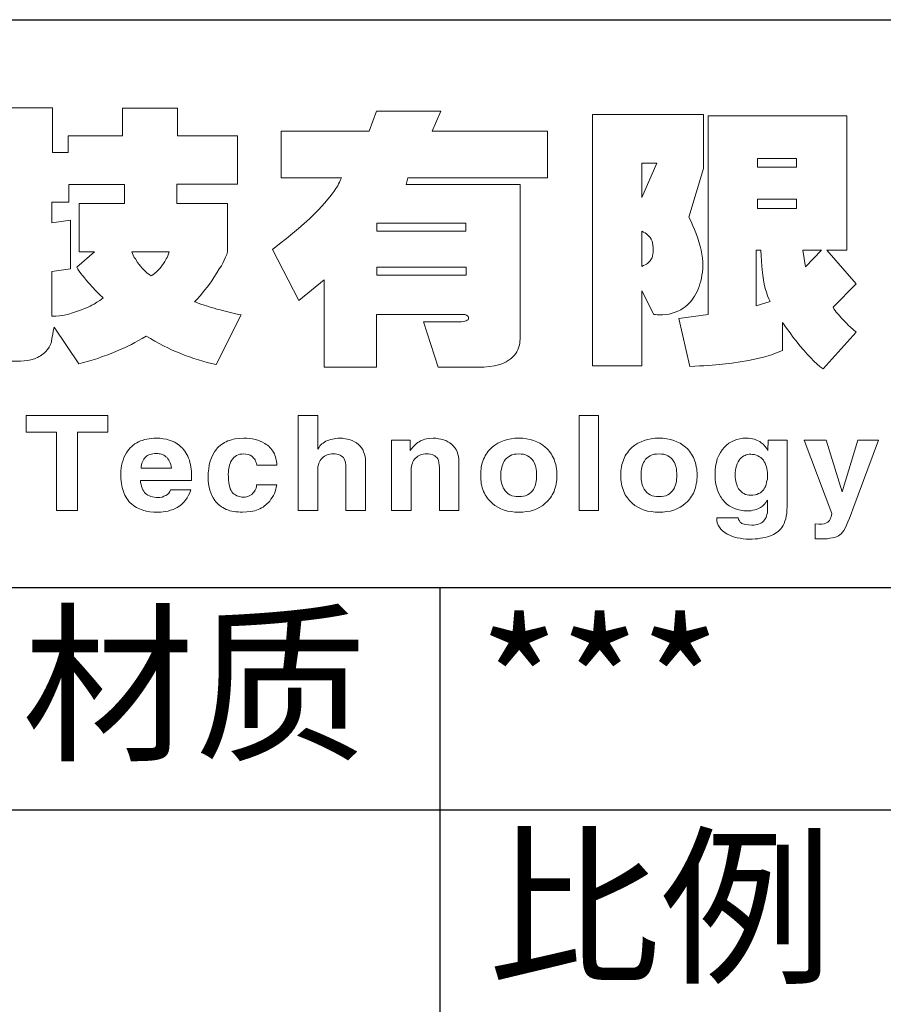
# Model space of a CAD drawing. Extents: x 1140 to 1800, y -6296 to -5405.
# Drawn here: x 1637 to 1699, y -6224 to -6154 of the extents above; entities that cross this region are included whole.
import ezdxf

# ---------------------------------------------------------------- set-up
doc = ezdxf.new("R2010")
doc.units = 0
doc.header["$LTSCALE"] = 16.335
doc.layers.get('0').update_dxf_attribs({"linetype": 'CONTINUOUS'})
doc.layers.add('1实体粗线', color=7, linetype='CONTINUOUS', lineweight=30)
doc.layers.add('2实体细线', color=2, linetype='CONTINUOUS', lineweight=15)
doc.styles.add('宋体', font='txt')

# ---------------------------------------------------------------- blocks, each defined once
blk = doc.blocks.new('A$C0649190B')
at = {"layer": '2实体细线', "color": 7, "lineweight": 0}
for points in [[(84.575, -7.007), (83.977, -8.185), (83.869, -8.158), (83.766, -8.131), (83.662, -8.104), (83.559, -8.073), (83.451, -8.037), (83.348, -8.001), (83.244, -7.965), (83.141, -7.924), (83.038, -7.884), (82.934, -7.839), (82.831, -7.789), (82.727, -7.74), (82.629, -7.686), (82.525, -7.628), (82.422, -7.569), (82.318, -7.506), (82.224, -7.565), (82.134, -7.614), (82.049, -7.664), (81.968, -7.704), (81.887, -7.749), (81.801, -7.789), (81.703, -7.83), (81.599, -7.875), (81.491, -7.92), (81.383, -7.96), (81.276, -7.996), (81.168, -8.037), (81.06, -8.068), (80.947, -8.104), (80.835, -8.136), (80.718, -8.167), (80.134, -7.3), (80.116, -7.385), (80.102, -7.47), (80.084, -7.556), (80.071, -7.646), (80.048, -7.709), (80.017, -7.772), (79.981, -7.825), (79.941, -7.87), (79.909, -7.902), (79.878, -7.929), (79.846, -7.951), (79.815, -7.974), (79.779, -7.996), (79.743, -8.014), (79.702, -8.028), (79.666, -8.046), (79.585, -8.068), (79.505, -8.086), (79.424, -8.095), (79.338, -8.1), (78.561, -8.1)], [(78.848, -2.095), (80.093, -2.095), (80.093, -3.151), (80.471, -3.151), (80.471, -2.76), (81.761, -2.76), (81.761, -2.103), (83.065, -2.103), (83.065, -2.76), (84.485, -2.76), (84.485, -3.906), (83.047, -3.906), (83.047, -4.364), (84.247, -4.364), (84.247, -5.511), (84.229, -5.569), (84.202, -5.636), (84.17, -5.704), (84.134, -5.776), (84.103, -5.839), (84.053, -5.915), (83.999, -6.01), (83.928, -6.117), (83.874, -6.198), (83.82, -6.275), (83.766, -6.347), (83.712, -6.414), (83.658, -6.481), (83.599, -6.549), (83.536, -6.621), (83.465, -6.693), (83.505, -6.706), (83.554, -6.724), (83.617, -6.747), (83.694, -6.774), (83.752, -6.792), (83.811, -6.81), (83.869, -6.828), (83.932, -6.846), (83.995, -6.868), (84.071, -6.886), (84.161, -6.908), (84.26, -6.931), (84.355, -6.953), (84.44, -6.976), (84.516, -6.994), (84.575, -7.007), (84.575, -7.007)], [(91.838, -3.753), (88.526, -3.753), (88.485, -3.91), (91.196, -3.91), (91.196, -7.52), (91.196, -7.578), (91.187, -7.637), (91.182, -7.686), (91.169, -7.74), (91.151, -7.789), (91.133, -7.834), (91.11, -7.879), (91.088, -7.92), (91.056, -7.96), (91.025, -7.996), (90.989, -8.028), (90.953, -8.059), (90.908, -8.091), (90.863, -8.118), (90.814, -8.145), (90.76, -8.167), (90.679, -8.19), (90.58, -8.212), (90.463, -8.23), (90.328, -8.243), (89.249, -8.243), (88.899, -7.169), (89.748, -7.169), (89.798, -7.169), (89.843, -7.165), (89.883, -7.156), (89.91, -7.147), (89.937, -7.133), (89.955, -7.12), (89.964, -7.102), (89.969, -7.079), (89.964, -7.057), (89.96, -7.043), (89.946, -7.025), (89.928, -7.016), (89.906, -7.007), (89.879, -6.998), (89.847, -6.994), (89.807, -6.994), (87.78, -6.994), (87.78, -8.243), (86.539, -8.243), (86.539, -6.176), (85.941, -6.661), (85.316, -5.452), (85.483, -5.322), (85.645, -5.196), (85.793, -5.075), (85.932, -4.953), (86.067, -4.836), (86.193, -4.724), (86.305, -4.612), (86.413, -4.504), (86.553, -4.351), (86.674, -4.207), (86.728, -4.135), (86.777, -4.072), (86.822, -4.005), (86.863, -3.942), (86.885, -3.897), (86.908, -3.852), (86.93, -3.803), (86.953, -3.753), (85.523, -3.753), (85.523, -2.643), (87.613, -2.643), (87.78, -2.171), (89.312, -2.171), (89.106, -2.643), (91.838, -2.643), (91.838, -3.753), (91.838, -3.753)], [(95.538, -3.528), (95.192, -4.684), (95.246, -4.791), (95.291, -4.89), (95.326, -4.98), (95.358, -5.057), (95.398, -5.164), (95.43, -5.268), (95.461, -5.371), (95.484, -5.47), (95.502, -5.565), (95.515, -5.659), (95.524, -5.749), (95.524, -5.834), (95.524, -5.884), (95.524, -5.929), (95.52, -5.965), (95.52, -5.992), (95.506, -6.063), (95.493, -6.135), (95.475, -6.203), (95.457, -6.27), (95.439, -6.333), (95.416, -6.392), (95.389, -6.45), (95.362, -6.504), (95.331, -6.558), (95.3, -6.607), (95.268, -6.652), (95.232, -6.697), (95.192, -6.738), (95.151, -6.774), (95.106, -6.81), (95.061, -6.846), (95.003, -6.882), (94.935, -6.917), (94.868, -6.944), (94.801, -6.967), (94.724, -6.985), (94.648, -6.998), (94.571, -7.003), (94.49, -7.007), (94.445, -7.007), (94.401, -6.998), (94.383, -6.998), (94.365, -6.994), (94.077, -6.437), (94.077, -8.212), (92.908, -8.212), (92.908, -2.252), (95.538, -2.252), (95.538, -3.528), (95.538, -3.528)], [(99.165, -7.416), (98.378, -8.288), (98.311, -8.234), (98.239, -8.176), (98.163, -8.104), (98.086, -8.023), (98.005, -7.938), (97.92, -7.843), (97.83, -7.736), (97.74, -7.623), (97.673, -7.538), (97.596, -7.434), (97.511, -7.318), (97.417, -7.183), (97.417, -7.852), (97.277, -7.906), (97.129, -7.96), (96.967, -8.005), (96.792, -8.046), (96.612, -8.086), (96.414, -8.122), (96.212, -8.154), (95.992, -8.176), (95.92, -8.185), (95.834, -8.19), (95.749, -8.199), (95.655, -8.203), (95.551, -8.212), (95.448, -8.216), (95.335, -8.225), (95.214, -8.23), (94.953, -7.093), (95.655, -6.994), (95.655, -2.279), (98.945, -2.279), (98.945, -5.466), (98.468, -5.466), (99.165, -6.266), (98.617, -6.819), (98.635, -6.859), (98.662, -6.9), (98.693, -6.944), (98.734, -6.989), (98.823, -7.088), (98.931, -7.201), (98.976, -7.246), (99.03, -7.295), (99.093, -7.353), (99.165, -7.416), (99.165, -7.416)], [(94.436, -3.407), (94.077, -3.407), (94.077, -4.216), (94.436, -3.407), (94.436, -3.407)], [(97.745, -3.501), (97.745, -3.29), (96.823, -3.29), (96.823, -3.501), (97.745, -3.501), (97.745, -3.501)], [(81.801, -4.364), (81.801, -3.91), (80.48, -3.91), (80.48, -4.333), (80.084, -4.333), (80.084, -4.823), (80.52, -4.755), (80.52, -5.915), (80.084, -5.978), (80.084, -7.039), (80.179, -7.039), (80.264, -7.03), (80.341, -7.021), (80.413, -7.007), (80.484, -6.985), (80.574, -6.958), (80.669, -6.926), (80.781, -6.882), (80.858, -6.855), (80.929, -6.828), (80.988, -6.801), (81.033, -6.778), (81.082, -6.747), (81.145, -6.706), (81.217, -6.661), (81.298, -6.603), (81.208, -6.522), (81.123, -6.437), (81.042, -6.351), (80.97, -6.261), (80.902, -6.185), (80.858, -6.126), (80.826, -6.086), (80.808, -6.068), (80.768, -6.019), (80.732, -5.969), (80.7, -5.92), (80.673, -5.87), (81.091, -5.506), (80.727, -5.506), (80.727, -4.364), (81.801, -4.364), (81.801, -4.364)], [(97.745, -4.477), (97.745, -4.261), (96.823, -4.261), (96.823, -4.477), (97.745, -4.477), (97.745, -4.477)], [(89.906, -5.016), (89.906, -4.832), (87.789, -4.832), (87.789, -5.016), (89.906, -5.016), (89.906, -5.016)], [(94.351, -5.466), (94.351, -5.407), (94.342, -5.353), (94.333, -5.299), (94.32, -5.254), (94.297, -5.209), (94.275, -5.169), (94.248, -5.133), (94.212, -5.102), (94.189, -5.079), (94.158, -5.061), (94.122, -5.043), (94.077, -5.021), (94.077, -5.857), (94.122, -5.834), (94.158, -5.816), (94.189, -5.798), (94.212, -5.785), (94.248, -5.753), (94.275, -5.722), (94.297, -5.686), (94.32, -5.65), (94.333, -5.609), (94.342, -5.565), (94.351, -5.515), (94.351, -5.466), (94.351, -5.466)], [(82.867, -5.511), (81.977, -5.511), (82.008, -5.587), (82.035, -5.641), (82.062, -5.677), (82.116, -5.758), (82.152, -5.807), (82.188, -5.852), (82.224, -5.897), (82.26, -5.933), (82.296, -5.969), (82.336, -6.005), (82.386, -6.045), (82.44, -6.081), (82.503, -6.036), (82.561, -5.987), (82.606, -5.942), (82.651, -5.893), (82.691, -5.843), (82.727, -5.789), (82.759, -5.74), (82.795, -5.677), (82.813, -5.641), (82.831, -5.6), (82.849, -5.556), (82.867, -5.511), (82.867, -5.511)], [(97.124, -6.684), (97.093, -6.621), (97.061, -6.549), (97.035, -6.468), (97.008, -6.378), (96.985, -6.279), (96.963, -6.171), (96.949, -6.059), (96.931, -5.933), (96.927, -5.839), (96.918, -5.731), (96.913, -5.605), (96.904, -5.466), (96.792, -5.466), (96.792, -6.792), (97.124, -6.684), (97.124, -6.684)], [(98.338, -5.466), (97.898, -5.466), (97.965, -5.861), (98.338, -5.466), (98.338, -5.466)], [(89.91, -6.059), (89.91, -5.875), (87.789, -5.875), (87.789, -6.059), (89.91, -6.059), (89.91, -6.059)], [(80.691, -9.79), (80.691, -11.646), (80.192, -11.646), (80.192, -9.79), (79.469, -9.79), (79.469, -9.394), (81.41, -9.394), (81.41, -9.79), (80.691, -9.79), (80.691, -9.79)], [(87.523, -10.491), (87.523, -11.646), (87.056, -11.646), (87.056, -10.63), (87.056, -10.567), (87.047, -10.509), (87.033, -10.459), (87.02, -10.419), (86.998, -10.392), (86.975, -10.37), (86.948, -10.347), (86.921, -10.334), (86.885, -10.32), (86.845, -10.311), (86.804, -10.302), (86.755, -10.302), (86.714, -10.302), (86.678, -10.307), (86.642, -10.316), (86.611, -10.329), (86.579, -10.343), (86.548, -10.361), (86.521, -10.379), (86.494, -10.401), (86.467, -10.428), (86.449, -10.459), (86.431, -10.491), (86.413, -10.522), (86.404, -10.563), (86.395, -10.599), (86.391, -10.644), (86.391, -10.689), (86.391, -11.646), (85.923, -11.646), (85.923, -9.394), (86.391, -9.394), (86.391, -10.194), (86.404, -10.167), (86.422, -10.14), (86.44, -10.113), (86.463, -10.091), (86.49, -10.068), (86.521, -10.046), (86.548, -10.028), (86.584, -10.005), (86.62, -9.987), (86.656, -9.974), (86.696, -9.96), (86.737, -9.952), (86.777, -9.943), (86.818, -9.938), (86.863, -9.934), (86.908, -9.934), (86.975, -9.934), (87.038, -9.943), (87.096, -9.952), (87.155, -9.969), (87.209, -9.987), (87.258, -10.014), (87.308, -10.041), (87.353, -10.077), (87.393, -10.118), (87.425, -10.158), (87.456, -10.203), (87.478, -10.253), (87.501, -10.307), (87.514, -10.365), (87.519, -10.423), (87.523, -10.491), (87.523, -10.491)], [(93.052, -9.394), (93.052, -11.646), (92.589, -11.646), (92.589, -9.394), (93.052, -9.394), (93.052, -9.394)], [(82.898, -11.156), (83.375, -11.156), (83.352, -11.224), (83.325, -11.286), (83.289, -11.345), (83.253, -11.399), (83.213, -11.448), (83.163, -11.493), (83.114, -11.534), (83.056, -11.574), (83.006, -11.601), (82.957, -11.624), (82.898, -11.642), (82.844, -11.66), (82.786, -11.673), (82.723, -11.682), (82.664, -11.687), (82.597, -11.687), (82.498, -11.687), (82.404, -11.678), (82.318, -11.66), (82.237, -11.637), (82.161, -11.61), (82.089, -11.579), (82.026, -11.538), (81.968, -11.489), (81.941, -11.462), (81.909, -11.43), (81.882, -11.394), (81.86, -11.358), (81.837, -11.322), (81.815, -11.282), (81.797, -11.242), (81.779, -11.197), (81.766, -11.152), (81.752, -11.102), (81.743, -11.053), (81.734, -11.003), (81.721, -10.891), (81.716, -10.774), (81.721, -10.707), (81.725, -10.639), (81.734, -10.576), (81.752, -10.513), (81.77, -10.45), (81.792, -10.392), (81.819, -10.334), (81.851, -10.28), (81.878, -10.239), (81.909, -10.199), (81.941, -10.163), (81.977, -10.127), (82.013, -10.095), (82.053, -10.068), (82.094, -10.041), (82.139, -10.019), (82.184, -9.996), (82.228, -9.983), (82.282, -9.965), (82.332, -9.952), (82.386, -9.943), (82.444, -9.938), (82.503, -9.934), (82.566, -9.934), (82.646, -9.934), (82.723, -9.943), (82.799, -9.956), (82.867, -9.974), (82.934, -10.001), (82.997, -10.028), (83.056, -10.064), (83.109, -10.104), (83.145, -10.136), (83.177, -10.167), (83.208, -10.203), (83.235, -10.239), (83.262, -10.275), (83.285, -10.32), (83.307, -10.361), (83.325, -10.405), (83.343, -10.455), (83.357, -10.504), (83.37, -10.558), (83.379, -10.612), (83.388, -10.666), (83.393, -10.725), (83.393, -10.788), (83.397, -10.85), (83.397, -10.931), (82.184, -10.931), (82.188, -10.981), (82.197, -11.03), (82.21, -11.075), (82.224, -11.116), (82.242, -11.156), (82.26, -11.188), (82.282, -11.219), (82.305, -11.242), (82.332, -11.264), (82.359, -11.282), (82.395, -11.3), (82.426, -11.313), (82.467, -11.322), (82.507, -11.331), (82.552, -11.336), (82.597, -11.336), (82.646, -11.336), (82.696, -11.327), (82.741, -11.309), (82.786, -11.291), (82.826, -11.264), (82.858, -11.233), (82.88, -11.197), (82.898, -11.156), (82.898, -11.156)], [(84.939, -11.035), (85.415, -11.035), (85.406, -11.089), (85.397, -11.143), (85.379, -11.192), (85.361, -11.242), (85.339, -11.291), (85.312, -11.336), (85.28, -11.381), (85.249, -11.426), (85.218, -11.457), (85.191, -11.484), (85.159, -11.516), (85.123, -11.538), (85.092, -11.565), (85.056, -11.583), (85.015, -11.606), (84.975, -11.624), (84.934, -11.637), (84.894, -11.651), (84.849, -11.664), (84.804, -11.673), (84.71, -11.682), (84.606, -11.687), (84.548, -11.687), (84.498, -11.682), (84.444, -11.678), (84.395, -11.669), (84.35, -11.66), (84.301, -11.651), (84.26, -11.633), (84.215, -11.619), (84.175, -11.601), (84.139, -11.579), (84.103, -11.556), (84.067, -11.529), (84.035, -11.502), (84.004, -11.471), (83.972, -11.439), (83.946, -11.408), (83.91, -11.349), (83.878, -11.291), (83.851, -11.228), (83.829, -11.161), (83.811, -11.089), (83.797, -11.017), (83.788, -10.94), (83.788, -10.855), (83.788, -10.752), (83.802, -10.657), (83.815, -10.563), (83.838, -10.477), (83.865, -10.397), (83.901, -10.325), (83.941, -10.253), (83.986, -10.194), (84.013, -10.163), (84.044, -10.131), (84.076, -10.104), (84.107, -10.077), (84.143, -10.055), (84.179, -10.032), (84.215, -10.014), (84.256, -9.996), (84.296, -9.983), (84.341, -9.969), (84.386, -9.956), (84.431, -9.947), (84.53, -9.938), (84.633, -9.934), (84.705, -9.934), (84.773, -9.938), (84.84, -9.947), (84.903, -9.96), (84.966, -9.978), (85.024, -10.001), (85.078, -10.023), (85.132, -10.055), (85.164, -10.077), (85.2, -10.1), (85.227, -10.122), (85.254, -10.149), (85.28, -10.176), (85.303, -10.208), (85.325, -10.235), (85.343, -10.266), (85.361, -10.302), (85.375, -10.334), (85.388, -10.37), (85.397, -10.41), (85.406, -10.446), (85.411, -10.486), (85.415, -10.527), (85.415, -10.572), (84.943, -10.572), (84.934, -10.536), (84.925, -10.504), (84.916, -10.477), (84.903, -10.446), (84.885, -10.423), (84.867, -10.401), (84.849, -10.379), (84.826, -10.361), (84.786, -10.334), (84.741, -10.316), (84.687, -10.307), (84.633, -10.302), (84.588, -10.307), (84.543, -10.311), (84.503, -10.325), (84.462, -10.343), (84.431, -10.365), (84.395, -10.392), (84.368, -10.428), (84.341, -10.464), (84.323, -10.5), (84.31, -10.531), (84.296, -10.572), (84.287, -10.608), (84.278, -10.648), (84.269, -10.693), (84.269, -10.738), (84.265, -10.783), (84.269, -10.855), (84.274, -10.922), (84.278, -10.985), (84.287, -11.039), (84.301, -11.089), (84.314, -11.134), (84.332, -11.17), (84.355, -11.206), (84.377, -11.233), (84.404, -11.26), (84.435, -11.277), (84.467, -11.295), (84.503, -11.309), (84.539, -11.318), (84.579, -11.327), (84.624, -11.327), (84.665, -11.327), (84.701, -11.322), (84.732, -11.313), (84.764, -11.3), (84.795, -11.282), (84.822, -11.264), (84.849, -11.237), (84.871, -11.21), (84.903, -11.165), (84.925, -11.12), (84.934, -11.08), (84.939, -11.035), (84.939, -11.035)], [(89.739, -10.491), (89.739, -11.646), (89.276, -11.646), (89.276, -10.63), (89.272, -10.567), (89.263, -10.509), (89.254, -10.459), (89.236, -10.419), (89.218, -10.392), (89.195, -10.37), (89.169, -10.347), (89.137, -10.334), (89.101, -10.32), (89.061, -10.311), (89.02, -10.302), (88.971, -10.302), (88.935, -10.302), (88.894, -10.307), (88.858, -10.316), (88.827, -10.329), (88.795, -10.343), (88.764, -10.361), (88.737, -10.379), (88.71, -10.401), (88.683, -10.428), (88.665, -10.459), (88.647, -10.491), (88.634, -10.522), (88.62, -10.563), (88.611, -10.599), (88.607, -10.644), (88.607, -10.689), (88.607, -11.646), (88.139, -11.646), (88.139, -9.974), (88.584, -9.974), (88.584, -10.221), (88.616, -10.181), (88.643, -10.145), (88.674, -10.113), (88.701, -10.086), (88.733, -10.059), (88.764, -10.032), (88.795, -10.014), (88.827, -9.996), (88.858, -9.983), (88.894, -9.969), (88.93, -9.956), (88.966, -9.947), (89.043, -9.938), (89.124, -9.934), (89.191, -9.934), (89.254, -9.943), (89.312, -9.952), (89.371, -9.969), (89.425, -9.987), (89.474, -10.014), (89.524, -10.041), (89.569, -10.077), (89.609, -10.118), (89.645, -10.158), (89.672, -10.203), (89.699, -10.253), (89.717, -10.307), (89.73, -10.365), (89.739, -10.423), (89.739, -10.491), (89.739, -10.491)], [(92.063, -10.81), (92.063, -10.864), (92.059, -10.913), (92.054, -10.963), (92.045, -11.012), (92.036, -11.062), (92.023, -11.107), (92.009, -11.147), (91.996, -11.192), (91.978, -11.233), (91.955, -11.273), (91.933, -11.309), (91.91, -11.345), (91.883, -11.381), (91.856, -11.412), (91.825, -11.444), (91.789, -11.475), (91.726, -11.525), (91.659, -11.57), (91.587, -11.606), (91.51, -11.637), (91.429, -11.66), (91.344, -11.673), (91.254, -11.687), (91.16, -11.687), (91.065, -11.687), (90.975, -11.673), (90.89, -11.66), (90.809, -11.637), (90.733, -11.606), (90.661, -11.57), (90.589, -11.525), (90.526, -11.475), (90.495, -11.444), (90.463, -11.412), (90.436, -11.381), (90.409, -11.345), (90.382, -11.309), (90.36, -11.273), (90.342, -11.233), (90.324, -11.192), (90.306, -11.147), (90.292, -11.107), (90.279, -11.062), (90.27, -11.012), (90.265, -10.963), (90.256, -10.913), (90.256, -10.864), (90.256, -10.81), (90.256, -10.756), (90.256, -10.707), (90.265, -10.657), (90.27, -10.608), (90.279, -10.558), (90.292, -10.513), (90.306, -10.473), (90.324, -10.428), (90.342, -10.388), (90.36, -10.347), (90.382, -10.311), (90.409, -10.275), (90.436, -10.239), (90.463, -10.208), (90.495, -10.176), (90.526, -10.145), (90.589, -10.095), (90.661, -10.05), (90.733, -10.014), (90.809, -9.987), (90.89, -9.96), (90.975, -9.947), (91.065, -9.934), (91.16, -9.934), (91.254, -9.934), (91.344, -9.947), (91.429, -9.96), (91.51, -9.987), (91.587, -10.014), (91.659, -10.05), (91.726, -10.095), (91.789, -10.145), (91.825, -10.176), (91.856, -10.208), (91.883, -10.239), (91.91, -10.275), (91.933, -10.311), (91.955, -10.347), (91.978, -10.388), (91.996, -10.428), (92.009, -10.473), (92.023, -10.513), (92.036, -10.558), (92.045, -10.608), (92.054, -10.657), (92.059, -10.707), (92.063, -10.756), (92.063, -10.81), (92.063, -10.81)], [(95.389, -10.81), (95.389, -10.864), (95.385, -10.913), (95.38, -10.963), (95.371, -11.012), (95.362, -11.062), (95.349, -11.107), (95.335, -11.147), (95.322, -11.192), (95.304, -11.233), (95.282, -11.273), (95.259, -11.309), (95.237, -11.345), (95.21, -11.381), (95.183, -11.412), (95.151, -11.444), (95.115, -11.475), (95.052, -11.525), (94.985, -11.57), (94.913, -11.606), (94.837, -11.637), (94.756, -11.66), (94.67, -11.673), (94.58, -11.687), (94.486, -11.687), (94.392, -11.687), (94.302, -11.673), (94.216, -11.66), (94.135, -11.637), (94.059, -11.606), (93.983, -11.57), (93.915, -11.525), (93.852, -11.475), (93.821, -11.444), (93.789, -11.412), (93.762, -11.381), (93.735, -11.345), (93.708, -11.309), (93.686, -11.273), (93.668, -11.233), (93.65, -11.192), (93.632, -11.147), (93.618, -11.107), (93.605, -11.062), (93.596, -11.012), (93.591, -10.963), (93.582, -10.913), (93.582, -10.864), (93.582, -10.81), (93.582, -10.756), (93.582, -10.707), (93.591, -10.657), (93.596, -10.608), (93.605, -10.558), (93.618, -10.513), (93.632, -10.473), (93.65, -10.428), (93.668, -10.388), (93.686, -10.347), (93.708, -10.311), (93.735, -10.275), (93.762, -10.239), (93.789, -10.208), (93.821, -10.176), (93.852, -10.145), (93.915, -10.095), (93.983, -10.05), (94.059, -10.014), (94.135, -9.987), (94.216, -9.96), (94.302, -9.947), (94.392, -9.934), (94.486, -9.934), (94.58, -9.934), (94.67, -9.947), (94.756, -9.96), (94.837, -9.987), (94.913, -10.014), (94.985, -10.05), (95.052, -10.095), (95.115, -10.145), (95.151, -10.176), (95.183, -10.208), (95.21, -10.239), (95.237, -10.275), (95.259, -10.311), (95.282, -10.347), (95.304, -10.388), (95.322, -10.428), (95.335, -10.473), (95.349, -10.513), (95.362, -10.558), (95.371, -10.608), (95.38, -10.657), (95.385, -10.707), (95.389, -10.756), (95.389, -10.81), (95.389, -10.81)], [(97.075, -9.974), (97.524, -9.974), (97.524, -11.556), (97.52, -11.637), (97.515, -11.709), (97.506, -11.781), (97.493, -11.844), (97.475, -11.902), (97.457, -11.956), (97.43, -12.006), (97.403, -12.051), (97.376, -12.082), (97.345, -12.114), (97.313, -12.141), (97.277, -12.167), (97.241, -12.194), (97.201, -12.217), (97.156, -12.239), (97.106, -12.257), (97.057, -12.271), (97.003, -12.284), (96.949, -12.298), (96.891, -12.307), (96.828, -12.316), (96.765, -12.32), (96.697, -12.325), (96.63, -12.325), (96.554, -12.325), (96.482, -12.316), (96.41, -12.307), (96.342, -12.298), (96.279, -12.28), (96.216, -12.257), (96.163, -12.235), (96.104, -12.208), (96.046, -12.172), (95.996, -12.132), (95.956, -12.091), (95.92, -12.042), (95.893, -11.992), (95.87, -11.938), (95.861, -11.884), (95.857, -11.821), (96.365, -11.821), (96.374, -11.862), (96.392, -11.893), (96.41, -11.92), (96.432, -11.938), (96.45, -11.952), (96.477, -11.961), (96.504, -11.97), (96.536, -11.979), (96.608, -11.988), (96.688, -11.992), (96.733, -11.992), (96.778, -11.988), (96.814, -11.979), (96.85, -11.97), (96.886, -11.956), (96.918, -11.938), (96.945, -11.92), (96.967, -11.898), (96.99, -11.871), (97.008, -11.844), (97.026, -11.812), (97.039, -11.776), (97.048, -11.74), (97.057, -11.7), (97.057, -11.655), (97.061, -11.61), (97.061, -11.408), (97.053, -11.403), (97.021, -11.457), (96.981, -11.502), (96.94, -11.543), (96.895, -11.574), (96.864, -11.592), (96.828, -11.61), (96.792, -11.624), (96.756, -11.633), (96.715, -11.642), (96.67, -11.651), (96.625, -11.651), (96.581, -11.655), (96.5, -11.651), (96.419, -11.642), (96.347, -11.624), (96.279, -11.601), (96.212, -11.57), (96.149, -11.534), (96.095, -11.493), (96.041, -11.444), (96.014, -11.412), (95.987, -11.381), (95.965, -11.349), (95.942, -11.318), (95.902, -11.242), (95.875, -11.165), (95.848, -11.08), (95.83, -10.99), (95.821, -10.895), (95.816, -10.792), (95.821, -10.689), (95.83, -10.594), (95.848, -10.504), (95.87, -10.423), (95.902, -10.343), (95.942, -10.271), (95.983, -10.208), (96.037, -10.145), (96.091, -10.095), (96.145, -10.05), (96.203, -10.014), (96.266, -9.987), (96.333, -9.96), (96.401, -9.947), (96.477, -9.934), (96.554, -9.934), (96.608, -9.934), (96.657, -9.938), (96.706, -9.947), (96.751, -9.956), (96.796, -9.974), (96.837, -9.992), (96.877, -10.01), (96.913, -10.037), (96.958, -10.073), (96.999, -10.118), (97.039, -10.167), (97.07, -10.226), (97.075, -9.974), (97.075, -9.974)], [(99.691, -9.974), (99.084, -11.615), (99.044, -11.727), (99.003, -11.826), (98.967, -11.916), (98.931, -11.997), (98.9, -12.064), (98.868, -12.118), (98.837, -12.163), (98.81, -12.199), (98.779, -12.226), (98.743, -12.248), (98.698, -12.271), (98.653, -12.284), (98.599, -12.298), (98.536, -12.307), (98.473, -12.316), (98.401, -12.316), (98.19, -12.316), (98.19, -11.965), (98.28, -11.97), (98.347, -11.97), (98.401, -11.961), (98.446, -11.947), (98.477, -11.934), (98.495, -11.92), (98.513, -11.902), (98.531, -11.88), (98.545, -11.853), (98.558, -11.826), (98.567, -11.794), (98.576, -11.758), (98.585, -11.718), (97.933, -9.974), (98.45, -9.974), (98.832, -11.206), (99.201, -9.974), (99.691, -9.974), (99.691, -9.974)], [(82.197, -10.644), (82.916, -10.644), (82.912, -10.599), (82.903, -10.558), (82.889, -10.518), (82.876, -10.482), (82.858, -10.45), (82.835, -10.419), (82.813, -10.392), (82.786, -10.37), (82.759, -10.352), (82.736, -10.334), (82.709, -10.32), (82.682, -10.311), (82.651, -10.302), (82.624, -10.298), (82.593, -10.293), (82.557, -10.293), (82.521, -10.293), (82.48, -10.298), (82.444, -10.307), (82.413, -10.316), (82.381, -10.329), (82.354, -10.343), (82.327, -10.361), (82.305, -10.383), (82.282, -10.405), (82.264, -10.432), (82.246, -10.464), (82.233, -10.495), (82.219, -10.527), (82.21, -10.563), (82.202, -10.603), (82.197, -10.644), (82.197, -10.644)], [(91.582, -10.81), (91.582, -10.761), (91.578, -10.711), (91.573, -10.666), (91.564, -10.621), (91.555, -10.585), (91.542, -10.545), (91.524, -10.509), (91.506, -10.477), (91.479, -10.437), (91.447, -10.401), (91.407, -10.37), (91.367, -10.347), (91.322, -10.325), (91.272, -10.311), (91.218, -10.307), (91.16, -10.302), (91.101, -10.307), (91.047, -10.311), (90.998, -10.325), (90.953, -10.347), (90.913, -10.37), (90.877, -10.401), (90.841, -10.432), (90.814, -10.473), (90.796, -10.509), (90.778, -10.545), (90.764, -10.585), (90.755, -10.626), (90.746, -10.666), (90.737, -10.711), (90.733, -10.761), (90.733, -10.81), (90.733, -10.859), (90.737, -10.909), (90.742, -10.954), (90.751, -10.999), (90.764, -11.035), (90.778, -11.075), (90.791, -11.111), (90.809, -11.143), (90.836, -11.183), (90.872, -11.219), (90.908, -11.251), (90.948, -11.273), (90.998, -11.295), (91.047, -11.309), (91.101, -11.313), (91.16, -11.318), (91.218, -11.313), (91.272, -11.309), (91.322, -11.295), (91.367, -11.273), (91.407, -11.251), (91.443, -11.219), (91.474, -11.188), (91.506, -11.147), (91.524, -11.111), (91.537, -11.075), (91.555, -11.035), (91.564, -10.994), (91.573, -10.954), (91.578, -10.909), (91.582, -10.859), (91.582, -10.81), (91.582, -10.81)], [(94.908, -10.81), (94.908, -10.761), (94.904, -10.711), (94.899, -10.666), (94.89, -10.621), (94.881, -10.585), (94.868, -10.545), (94.85, -10.509), (94.832, -10.477), (94.805, -10.437), (94.774, -10.401), (94.733, -10.37), (94.693, -10.347), (94.648, -10.325), (94.598, -10.311), (94.544, -10.307), (94.486, -10.302), (94.428, -10.307), (94.374, -10.311), (94.324, -10.325), (94.279, -10.347), (94.239, -10.37), (94.198, -10.401), (94.167, -10.432), (94.14, -10.473), (94.122, -10.509), (94.104, -10.545), (94.09, -10.585), (94.077, -10.626), (94.072, -10.666), (94.063, -10.711), (94.059, -10.761), (94.059, -10.81), (94.059, -10.859), (94.063, -10.909), (94.068, -10.954), (94.077, -10.999), (94.09, -11.035), (94.104, -11.075), (94.117, -11.111), (94.135, -11.143), (94.162, -11.183), (94.198, -11.219), (94.234, -11.251), (94.275, -11.273), (94.32, -11.295), (94.374, -11.309), (94.428, -11.313), (94.486, -11.318), (94.544, -11.313), (94.598, -11.309), (94.648, -11.295), (94.693, -11.273), (94.733, -11.251), (94.769, -11.219), (94.801, -11.188), (94.832, -11.147), (94.85, -11.111), (94.864, -11.075), (94.877, -11.035), (94.89, -10.994), (94.899, -10.954), (94.904, -10.909), (94.908, -10.859), (94.908, -10.81), (94.908, -10.81)], [(96.297, -10.819), (96.297, -10.864), (96.302, -10.909), (96.306, -10.949), (96.315, -10.99), (96.329, -11.03), (96.342, -11.066), (96.356, -11.098), (96.374, -11.129), (96.401, -11.165), (96.432, -11.197), (96.464, -11.224), (96.5, -11.246), (96.536, -11.264), (96.576, -11.273), (96.621, -11.282), (96.666, -11.282), (96.715, -11.282), (96.765, -11.273), (96.81, -11.264), (96.85, -11.246), (96.891, -11.224), (96.922, -11.197), (96.954, -11.165), (96.981, -11.129), (96.999, -11.098), (97.017, -11.062), (97.03, -11.026), (97.039, -10.985), (97.048, -10.945), (97.057, -10.9), (97.061, -10.85), (97.061, -10.801), (97.057, -10.747), (97.053, -10.698), (97.048, -10.653), (97.035, -10.608), (97.021, -10.567), (97.003, -10.527), (96.985, -10.491), (96.963, -10.455), (96.931, -10.423), (96.9, -10.392), (96.868, -10.37), (96.832, -10.347), (96.792, -10.334), (96.751, -10.32), (96.706, -10.316), (96.661, -10.311), (96.625, -10.311), (96.59, -10.32), (96.558, -10.325), (96.527, -10.338), (96.495, -10.352), (96.468, -10.37), (96.441, -10.392), (96.414, -10.419), (96.387, -10.455), (96.365, -10.495), (96.342, -10.536), (96.324, -10.585), (96.311, -10.639), (96.302, -10.693), (96.297, -10.756), (96.297, -10.819), (96.297, -10.819)]]:
    blk.add_lwpolyline(points, dxfattribs=at)

msp = doc.modelspace()

# ---------------------------------------------------------------- linework, layer by layer
at = {"lineweight": 25}
msp.add_line((1399.475, -6153.968), (1744.651, -6153.968), dxfattribs=at)
at = {"color": 3, "lineweight": 25}
for p, q in [((1399.475, -6194.396), (1744.651, -6194.396)), ((1667.351, -6241.389), (1667.351, -6194.396)), ((1399.475, -6210.228), (1744.651, -6210.228))]:
    msp.add_line(p, q, dxfattribs=at)

# ---------------------------------------------------------------- block references
at = {"layer": '1实体粗线', "xscale": 3, "yscale": 3, "zscale": 3}
msp.add_blockref('A$C0649190B', (1399.475, -6153.968), dxfattribs=at)

# ---------------------------------------------------------------- texts
at = {"layer": '1实体粗线', "char_height": 9, "attachment_point": 1, "style": '宋体'}
for s, width, insert in [('材质', 64.35452, (1637.598, -6196.785)), ('***', 26.35052, (1670.11, -6196.785)), ('比例', 72.73775, (1670.754, -6212.616))]:
    msp.add_mtext_dynamic_manual_height_columns(s, width=width, gutter_width=1, heights=[0], dxfattribs=dict(at, insert=insert))

doc.saveas('drawing.dxf')
